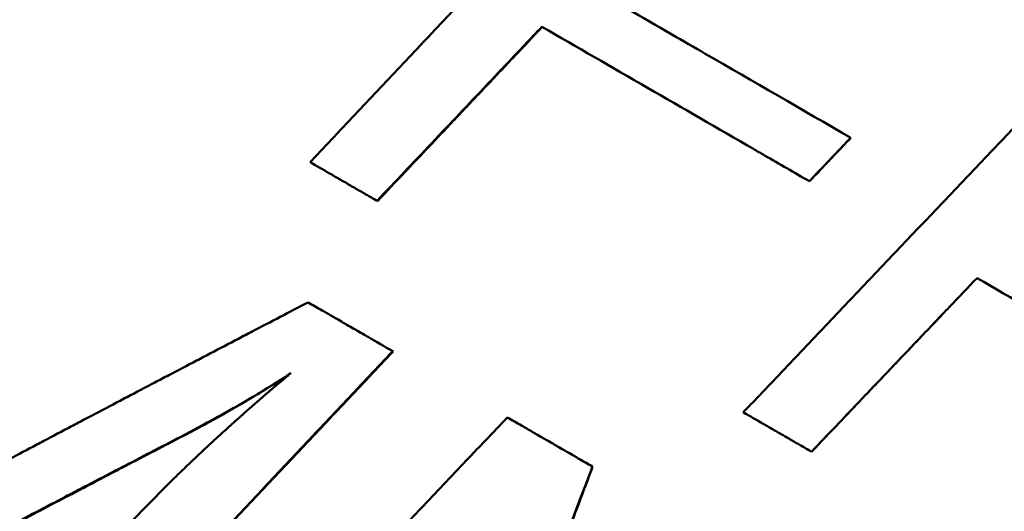
# Model space of a CAD drawing. Units: millimetres. Extents: x 0 to 217, y 0 to 169.
# Drawn here: x 70 to 74, y 129 to 131 of the extents above; entities that cross this region are included whole.
import ezdxf

# ---------------------------------------------------------------- set-up
doc = ezdxf.new("R2010")
doc.units = ezdxf.units.MM
doc.layers.add('Visible Edges(Frese)', color=7, linetype='Continuous', lineweight=50)
doc.layers.add('Visible Tangent Edges(Frese)', color=7, linetype='Continuous', lineweight=40)

msp = doc.modelspace()

# ---------------------------------------------------------------- linework, layer by layer
at = {"layer": 'Visible Edges(Frese)'}
for p, q in [((72.9991, 130.4083), (72.9987, 130.4086)), ((72.8301, 130.2305), (72.8296, 130.2308)), ((71.0653, 130.1497), (71.0637, 130.1506)), ((71.129, 129.5356), (71.1277, 129.5363)), ((72.8387, 129.1259), (72.8385, 129.1259)), ((71.9442, 129.065), (71.9435, 129.0653))]:
    msp.add_line(p, q, dxfattribs=at)
for points, knots in [([(70.7902, 130.3086), (70.8313, 130.3522), (70.8723, 130.3958), (70.9134, 130.4395), (70.9545, 130.4831), (70.9956, 130.5267), (71.0367, 130.5704), (71.0573, 130.5922), (71.0778, 130.614), (71.0984, 130.6358), (71.1395, 130.6794), (71.1806, 130.7231), (71.2217, 130.7667), (71.2422, 130.7885), (71.2628, 130.8103), (71.2834, 130.8321), (71.3245, 130.8757), (71.3656, 130.9193), (71.4067, 130.963), (71.4273, 130.9848), (71.4478, 131.0066), (71.4684, 131.0284), (71.5095, 131.072), (71.5507, 131.1156), (71.5918, 131.1592), (71.6124, 131.181), (71.6329, 131.2028), (71.6535, 131.2246), (71.6946, 131.2682), (71.7358, 131.3118), (71.7769, 131.3554), (71.7975, 131.3772), (71.8181, 131.399), (71.8387, 131.4208), (71.9827, 131.5734), (72.1268, 131.726), (72.2709, 131.8785)], [0, 0, 0, 0, 0.0180004, 0.0180004, 0.0180004, 0.0360009, 0.0360009, 0.0360009, 0.0450011, 0.0450011, 0.0450011, 0.0630015, 0.0630015, 0.0630015, 0.0720017, 0.0720017, 0.0720017, 0.0900022, 0.0900022, 0.0900022, 0.0990024, 0.0990024, 0.0990024, 0.1170028, 0.1170028, 0.1170028, 0.1260031, 0.1260031, 0.1260031, 0.1440035, 0.1440035, 0.1440035, 0.1530037, 0.1530037, 0.1530037, 0.2160052, 0.2160052, 0.2160052, 0.2160052]), ([(71.9039, 131.0406), (72.0248, 130.9708), (72.146, 130.9009), (72.2674, 130.8308), (72.313, 130.8045), (72.3585, 130.7781), (72.4042, 130.7518), (72.6018, 130.6377), (72.8001, 130.5232), (72.9987, 130.4086)], [0, 0, 0, 0, 0.0423628, 0.0423628, 0.0423628, 0.0582489, 0.0582489, 0.0582489, 0.1270884, 0.1270884, 0.1270884, 0.1270884]), ([(71.7367, 130.8618), (71.69, 130.8124), (71.6432, 130.763), (71.5965, 130.7136), (71.5778, 130.6939), (71.5591, 130.6741), (71.5404, 130.6544), (71.531, 130.6445), (71.5217, 130.6346), (71.5123, 130.6247), (71.4376, 130.5457), (71.3628, 130.4667), (71.288, 130.3877), (71.2132, 130.3087), (71.1385, 130.2296), (71.0637, 130.1506)], [0, 0, 0, 0, 0.02041368, 0.02041368, 0.02041368, 0.02857916, 0.02857916, 0.02857916, 0.0326619, 0.0326619, 0.0326619, 0.06532379, 0.06532379, 0.06532379, 0.09798569, 0.09798569, 0.09798569, 0.09798569]), ([(71.7381, 130.8609), (71.7007, 130.8214), (71.6634, 130.7819), (71.626, 130.7424), (71.6166, 130.7326), (71.6073, 130.7227), (71.5979, 130.7128), (71.5792, 130.693), (71.5605, 130.6733), (71.5418, 130.6535), (71.5325, 130.6437), (71.5231, 130.6338), (71.5138, 130.6239), (71.4951, 130.6042), (71.4764, 130.5844), (71.4577, 130.5646), (71.4484, 130.5548), (71.439, 130.5449), (71.4297, 130.535), (71.411, 130.5153), (71.3923, 130.4955), (71.3736, 130.4757), (71.3643, 130.4659), (71.3549, 130.456), (71.3456, 130.4461), (71.3269, 130.4263), (71.3082, 130.4066), (71.2895, 130.3868), (71.2802, 130.3769), (71.2708, 130.3671), (71.2615, 130.3572), (71.2335, 130.3276), (71.2054, 130.2979), (71.1774, 130.2683), (71.14, 130.2288), (71.1027, 130.1892), (71.0653, 130.1497)], [0, 0, 0, 0, 0.01633095, 0.01633095, 0.01633095, 0.02041368, 0.02041368, 0.02041368, 0.02857916, 0.02857916, 0.02857916, 0.0326619, 0.0326619, 0.0326619, 0.04082737, 0.04082737, 0.04082737, 0.04491011, 0.04491011, 0.04491011, 0.05307558, 0.05307558, 0.05307558, 0.05715832, 0.05715832, 0.05715832, 0.06532379, 0.06532379, 0.06532379, 0.06940653, 0.06940653, 0.06940653, 0.08165474, 0.08165474, 0.08165474, 0.09798569, 0.09798569, 0.09798569, 0.09798569]), ([(72.8296, 130.2308), (72.7685, 130.266), (72.7076, 130.3012), (72.6466, 130.3364), (72.6314, 130.3452), (72.6162, 130.354), (72.6009, 130.3628), (72.3116, 130.5299), (72.0232, 130.6964), (71.7367, 130.8618)], [0, 0, 0, 0, 0.0211547, 0.0211547, 0.0211547, 0.0264434, 0.0264434, 0.0264434, 0.1269283, 0.1269283, 0.1269283, 0.1269283]), ([(72.5598, 129.2869), (72.6011, 129.3304), (72.6425, 129.3738), (72.6838, 129.4173), (72.7252, 129.4608), (72.7665, 129.5043), (72.8078, 129.5478), (72.8285, 129.5696), (72.8492, 129.5913), (72.8698, 129.613), (72.9112, 129.6565), (72.9525, 129.7), (72.9938, 129.7435), (73.0145, 129.7653), (73.0352, 129.787), (73.0559, 129.8088), (73.0972, 129.8522), (73.1385, 129.8957), (73.1799, 129.9392), (73.2005, 129.961), (73.2212, 129.9827), (73.2419, 130.0045), (73.2832, 130.048), (73.3246, 130.0914), (73.3659, 130.1349), (73.3866, 130.1567), (73.4073, 130.1784), (73.4279, 130.2002), (73.4693, 130.2436), (73.5106, 130.2871), (73.552, 130.3306), (73.5726, 130.3524), (73.5933, 130.3741), (73.614, 130.3959), (73.7587, 130.5481), (73.9034, 130.7003), (74.0481, 130.8525)], [0, 0, 0, 0, 0.0180004, 0.0180004, 0.0180004, 0.0360009, 0.0360009, 0.0360009, 0.0450011, 0.0450011, 0.0450011, 0.0630015, 0.0630015, 0.0630015, 0.0720017, 0.0720017, 0.0720017, 0.0900022, 0.0900022, 0.0900022, 0.0990024, 0.0990024, 0.0990024, 0.1170028, 0.1170028, 0.1170028, 0.1260031, 0.1260031, 0.1260031, 0.1440035, 0.1440035, 0.1440035, 0.1530037, 0.1530037, 0.1530037, 0.2160052, 0.2160052, 0.2160052, 0.2160052]), ([(72.9987, 130.4086), (72.994, 130.4036), (72.9893, 130.3987), (72.9846, 130.3938), (72.9799, 130.3888), (72.9752, 130.3839), (72.9705, 130.3789), (72.9681, 130.3765), (72.9658, 130.374), (72.9634, 130.3715), (72.9587, 130.3666), (72.954, 130.3617), (72.9493, 130.3567), (72.947, 130.3543), (72.9446, 130.3518), (72.9423, 130.3493), (72.9376, 130.3444), (72.9329, 130.3394), (72.9282, 130.3345), (72.9259, 130.332), (72.9235, 130.3296), (72.9212, 130.3271), (72.9165, 130.3222), (72.9118, 130.3172), (72.9071, 130.3123), (72.9047, 130.3098), (72.9024, 130.3073), (72.9, 130.3049), (72.8953, 130.2999), (72.8906, 130.295), (72.8859, 130.2901), (72.8765, 130.2802), (72.8671, 130.2703), (72.8577, 130.2604), (72.8483, 130.2506), (72.839, 130.2407), (72.8296, 130.2308)], [0, 0, 0, 0, 0.00204461, 0.00204461, 0.00204461, 0.00408922, 0.00408922, 0.00408922, 0.00511152, 0.00511152, 0.00511152, 0.00715613, 0.00715613, 0.00715613, 0.00817844, 0.00817844, 0.00817844, 0.01022305, 0.01022305, 0.01022305, 0.01124535, 0.01124535, 0.01124535, 0.01328996, 0.01328996, 0.01328996, 0.01431227, 0.01431227, 0.01431227, 0.01635688, 0.01635688, 0.01635688, 0.0204461, 0.0204461, 0.0204461, 0.02453532, 0.02453532, 0.02453532, 0.02453532]), ([(72.9991, 130.4083), (72.9757, 130.3836), (72.9522, 130.3589), (72.9287, 130.3342), (72.9217, 130.3268), (72.9146, 130.3194), (72.9076, 130.312), (72.9052, 130.3095), (72.9029, 130.3071), (72.9005, 130.3046), (72.8958, 130.2997), (72.8911, 130.2947), (72.8864, 130.2898), (72.8841, 130.2873), (72.8817, 130.2848), (72.8794, 130.2824), (72.8723, 130.275), (72.8653, 130.2676), (72.8583, 130.2601), (72.8489, 130.2503), (72.8395, 130.2404), (72.8301, 130.2305)], [0, 0, 0, 0, 0.01022305, 0.01022305, 0.01022305, 0.01328996, 0.01328996, 0.01328996, 0.01431227, 0.01431227, 0.01431227, 0.01635688, 0.01635688, 0.01635688, 0.01737918, 0.01737918, 0.01737918, 0.0204461, 0.0204461, 0.0204461, 0.02453532, 0.02453532, 0.02453532, 0.02453532]), ([(71.0637, 130.1506), (71.0561, 130.155), (71.0485, 130.1594), (71.0409, 130.1638), (71.0333, 130.1682), (71.0257, 130.1726), (71.0181, 130.177), (71.0142, 130.1792), (71.0104, 130.1814), (71.0066, 130.1836), (70.999, 130.188), (70.9914, 130.1924), (70.9838, 130.1968), (70.98, 130.199), (70.9762, 130.2012), (70.9724, 130.2034), (70.9648, 130.2077), (70.9572, 130.2121), (70.9496, 130.2165), (70.9458, 130.2187), (70.942, 130.2209), (70.9382, 130.2231), (70.9306, 130.2275), (70.923, 130.2319), (70.9154, 130.2363), (70.9116, 130.2385), (70.9078, 130.2407), (70.904, 130.2428), (70.8964, 130.2472), (70.8888, 130.2516), (70.8812, 130.256), (70.8774, 130.2582), (70.8736, 130.2604), (70.8698, 130.2626), (70.8432, 130.2779), (70.8167, 130.2932), (70.7902, 130.3086)], [0, 0, 0, 0, 0.00268102, 0.00268102, 0.00268102, 0.00536204, 0.00536204, 0.00536204, 0.00670255, 0.00670255, 0.00670255, 0.00938357, 0.00938357, 0.00938357, 0.01072409, 0.01072409, 0.01072409, 0.01340511, 0.01340511, 0.01340511, 0.01474562, 0.01474562, 0.01474562, 0.01742664, 0.01742664, 0.01742664, 0.01876715, 0.01876715, 0.01876715, 0.02144817, 0.02144817, 0.02144817, 0.02278868, 0.02278868, 0.02278868, 0.03217226, 0.03217226, 0.03217226, 0.03217226]), ([(73.5145, 129.8354), (73.4769, 129.796), (73.4394, 129.7565), (73.4018, 129.7171), (73.3924, 129.7073), (73.3831, 129.6974), (73.3737, 129.6876), (73.3549, 129.6679), (73.3361, 129.6482), (73.3173, 129.6285), (73.308, 129.6186), (73.2986, 129.6087), (73.2892, 129.5989), (73.2141, 129.5201), (73.139, 129.4412), (73.0639, 129.3624), (73.0545, 129.3526), (73.0451, 129.3427), (73.0357, 129.3329), (72.97, 129.2639), (72.9043, 129.1949), (72.8385, 129.1259)], [0, 0, 0, 0, 0.01633095, 0.01633095, 0.01633095, 0.02041368, 0.02041368, 0.02041368, 0.02857916, 0.02857916, 0.02857916, 0.0326619, 0.0326619, 0.0326619, 0.06532379, 0.06532379, 0.06532379, 0.06940653, 0.06940653, 0.06940653, 0.09798569, 0.09798569, 0.09798569, 0.09798569]), ([(74.6124, 129.2015), (74.5517, 129.2366), (74.4908, 129.2717), (74.43, 129.3068), (74.4148, 129.3156), (74.3995, 129.3244), (74.3843, 129.3332), (74.0951, 129.5002), (73.8048, 129.6678), (73.5145, 129.8354)], [0, 0, 0, 0, 0.0211547, 0.0211547, 0.0211547, 0.0264434, 0.0264434, 0.0264434, 0.1269283, 0.1269283, 0.1269283, 0.1269283]), ([(69.4188, 129.0203), (69.4565, 129.0403), (69.4943, 129.0603), (69.532, 129.0802), (69.5697, 129.1002), (69.6074, 129.1201), (69.6452, 129.1401), (69.6641, 129.1501), (69.683, 129.16), (69.7018, 129.17), (69.7396, 129.1899), (69.7774, 129.2098), (69.8152, 129.2298), (69.8341, 129.2397), (69.853, 129.2497), (69.8719, 129.2596), (69.9097, 129.2795), (69.9475, 129.2994), (69.9854, 129.3193), (70.0043, 129.3293), (70.0232, 129.3392), (70.0421, 129.3492), (70.08, 129.3691), (70.1178, 129.3889), (70.1557, 129.4088), (70.1747, 129.4188), (70.1936, 129.4287), (70.2125, 129.4386), (70.2504, 129.4585), (70.2883, 129.4783), (70.3262, 129.4982), (70.3452, 129.5081), (70.3641, 129.5181), (70.3831, 129.528), (70.421, 129.5478), (70.459, 129.5677), (70.4969, 129.5875), (70.5159, 129.5974), (70.5348, 129.6073), (70.5538, 129.6172), (70.5918, 129.6371), (70.6297, 129.6569), (70.6677, 129.6767), (70.7057, 129.6965), (70.7437, 129.7163), (70.7817, 129.7361)], [0, 0, 0, 0, 0.0129159, 0.0129159, 0.0129159, 0.0258317, 0.0258317, 0.0258317, 0.0322897, 0.0322897, 0.0322897, 0.0452055, 0.0452055, 0.0452055, 0.0516635, 0.0516635, 0.0516635, 0.0645793, 0.0645793, 0.0645793, 0.0710372, 0.0710372, 0.0710372, 0.0839531, 0.0839531, 0.0839531, 0.090411, 0.090411, 0.090411, 0.1033269, 0.1033269, 0.1033269, 0.1097848, 0.1097848, 0.1097848, 0.1227007, 0.1227007, 0.1227007, 0.1291586, 0.1291586, 0.1291586, 0.1420745, 0.1420745, 0.1420745, 0.1549904, 0.1549904, 0.1549904, 0.1549904]), ([(70.7817, 129.7361), (70.7913, 129.7306), (70.8009, 129.725), (70.8105, 129.7195), (70.82, 129.714), (70.8296, 129.7084), (70.8392, 129.7029), (70.8536, 129.6946), (70.868, 129.6863), (70.8824, 129.678), (70.8872, 129.6752), (70.892, 129.6724), (70.8968, 129.6696), (70.9064, 129.6641), (70.916, 129.6586), (70.9256, 129.653), (70.9304, 129.6502), (70.9352, 129.6475), (70.94, 129.6447), (70.9497, 129.6391), (70.9593, 129.6336), (70.9689, 129.628), (70.9737, 129.6253), (70.9785, 129.6225), (70.9833, 129.6197), (70.9929, 129.6142), (71.0025, 129.6086), (71.0122, 129.603), (71.017, 129.6003), (71.0218, 129.5975), (71.0266, 129.5947), (71.0603, 129.5753), (71.094, 129.5558), (71.1277, 129.5363)], [0, 0, 0, 0, 0.00337462, 0.00337462, 0.00337462, 0.00674924, 0.00674924, 0.00674924, 0.01181117, 0.01181117, 0.01181117, 0.01349848, 0.01349848, 0.01349848, 0.01687309, 0.01687309, 0.01687309, 0.0185604, 0.0185604, 0.0185604, 0.02193502, 0.02193502, 0.02193502, 0.02362233, 0.02362233, 0.02362233, 0.02699695, 0.02699695, 0.02699695, 0.02868426, 0.02868426, 0.02868426, 0.04049543, 0.04049543, 0.04049543, 0.04049543]), ([(73.3713, 129.6851), (73.3533, 129.6662), (73.3353, 129.6473), (73.3174, 129.6284), (73.308, 129.6186), (73.2986, 129.6087), (73.2892, 129.5989), (73.2704, 129.5792), (73.2517, 129.5595), (73.2329, 129.5398), (73.2235, 129.5299), (73.2141, 129.52), (73.2047, 129.5102), (73.1859, 129.4905), (73.1672, 129.4708), (73.1484, 129.4511), (73.139, 129.4412), (73.1296, 129.4314), (73.1202, 129.4215), (73.1015, 129.4018), (73.0827, 129.3821), (73.0639, 129.3624), (73.0545, 129.3525), (73.0452, 129.3427), (73.0358, 129.3328), (73.0076, 129.3032), (72.9795, 129.2737), (72.9513, 129.2441), (72.9138, 129.2047), (72.8762, 129.1653), (72.8387, 129.1259)], [0.02075384, 0.02075384, 0.02075384, 0.02075384, 0.02857916, 0.02857916, 0.02857916, 0.0326619, 0.0326619, 0.0326619, 0.04082737, 0.04082737, 0.04082737, 0.04491011, 0.04491011, 0.04491011, 0.05307558, 0.05307558, 0.05307558, 0.05715832, 0.05715832, 0.05715832, 0.06532379, 0.06532379, 0.06532379, 0.06940653, 0.06940653, 0.06940653, 0.08165474, 0.08165474, 0.08165474, 0.09798569, 0.09798569, 0.09798569, 0.09798569]), ([(71.1277, 129.5363), (71.0865, 129.4927), (71.0454, 129.4492), (71.0042, 129.4056), (70.9631, 129.362), (70.9219, 129.3184), (70.8808, 129.2748), (70.8602, 129.253), (70.8396, 129.2312), (70.819, 129.2094), (70.7779, 129.1658), (70.7367, 129.1222), (70.6956, 129.0786), (70.675, 129.0568), (70.6544, 129.035), (70.6339, 129.0132), (70.5927, 128.9696), (70.5516, 128.9259), (70.5105, 128.8823), (70.4899, 128.8605), (70.4693, 128.8387), (70.4488, 128.8169), (70.4076, 128.7733), (70.3665, 128.7297), (70.3254, 128.6861), (70.3048, 128.6643), (70.2843, 128.6425), (70.2637, 128.6207), (70.2226, 128.577), (70.1815, 128.5334), (70.1404, 128.4898), (70.1198, 128.468), (70.0993, 128.4462), (70.0787, 128.4244), (70.0376, 128.3807), (69.9965, 128.3371), (69.9554, 128.2935), (69.9348, 128.2717), (69.9143, 128.2499), (69.8937, 128.228), (69.8526, 128.1844), (69.8115, 128.1408), (69.7705, 128.0971), (69.7294, 128.0535), (69.6883, 128.0099), (69.6472, 127.9662)], [0, 0, 0, 0, 0.0179973, 0.0179973, 0.0179973, 0.0359946, 0.0359946, 0.0359946, 0.0449933, 0.0449933, 0.0449933, 0.0629906, 0.0629906, 0.0629906, 0.0719893, 0.0719893, 0.0719893, 0.0899866, 0.0899866, 0.0899866, 0.0989852, 0.0989852, 0.0989852, 0.1169826, 0.1169826, 0.1169826, 0.1259812, 0.1259812, 0.1259812, 0.1439785, 0.1439785, 0.1439785, 0.1529772, 0.1529772, 0.1529772, 0.1709745, 0.1709745, 0.1709745, 0.1799732, 0.1799732, 0.1799732, 0.1979705, 0.1979705, 0.1979705, 0.2159678, 0.2159678, 0.2159678, 0.2159678]), ([(71.129, 129.5356), (71.0879, 129.492), (71.0467, 129.4484), (71.0056, 129.4048), (70.9644, 129.3612), (70.9233, 129.3176), (70.8821, 129.274), (70.8204, 129.2086), (70.7587, 129.1432), (70.697, 129.0778), (70.6764, 129.0559), (70.6559, 129.0341), (70.6353, 129.0123), (70.5942, 128.9687), (70.553, 128.9251), (70.5119, 128.8815), (70.4914, 128.8597), (70.4708, 128.8379), (70.4502, 128.8161), (70.4091, 128.7725), (70.368, 128.7288), (70.3269, 128.6852), (70.3063, 128.6634), (70.2858, 128.6416), (70.2652, 128.6198), (70.2241, 128.5762), (70.183, 128.5325), (70.1419, 128.4889), (70.1214, 128.4671), (70.1008, 128.4453), (70.0803, 128.4235), (70.0392, 128.3798), (69.9981, 128.3362), (69.957, 128.2926), (69.9364, 128.2708), (69.9159, 128.2489), (69.8953, 128.2271), (69.8542, 128.1835), (69.8132, 128.1398), (69.7721, 128.0962), (69.731, 128.0526), (69.6899, 128.0089), (69.6489, 127.9653)], [0, 0, 0, 0, 0.0179973, 0.0179973, 0.0179973, 0.0359946, 0.0359946, 0.0359946, 0.0629906, 0.0629906, 0.0629906, 0.0719893, 0.0719893, 0.0719893, 0.0899866, 0.0899866, 0.0899866, 0.0989852, 0.0989852, 0.0989852, 0.1169826, 0.1169826, 0.1169826, 0.1259812, 0.1259812, 0.1259812, 0.1439785, 0.1439785, 0.1439785, 0.1529772, 0.1529772, 0.1529772, 0.1709745, 0.1709745, 0.1709745, 0.1799732, 0.1799732, 0.1799732, 0.1979705, 0.1979705, 0.1979705, 0.2159678, 0.2159678, 0.2159678, 0.2159678]), ([(70.1028, 128.8842), (70.1168, 128.8988), (70.131, 128.9135), (70.1455, 128.9283), (70.1599, 128.9431), (70.1747, 128.958), (70.1896, 128.973), (70.1971, 128.9804), (70.2046, 128.9879), (70.2122, 128.9955), (70.2274, 129.0105), (70.2429, 129.0257), (70.2586, 129.0409), (70.2664, 129.0485), (70.2743, 129.0561), (70.2823, 129.0638), (70.2982, 129.0791), (70.3144, 129.0945), (70.3308, 129.11), (70.339, 129.1177), (70.3473, 129.1255), (70.3556, 129.1332), (70.3723, 129.1488), (70.3892, 129.1645), (70.4063, 129.1802), (70.4149, 129.1881), (70.4236, 129.196), (70.4323, 129.2039), (70.4497, 129.2197), (70.4673, 129.2356), (70.4852, 129.2516), (70.4941, 129.2596), (70.5031, 129.2676), (70.5122, 129.2756), (70.5394, 129.2998), (70.5671, 129.3241), (70.5954, 129.3486), (70.6332, 129.3812), (70.6719, 129.4143), (70.7116, 129.4476)], [0, 0, 0, 0, 0.083333, 0.083333, 0.083333, 0.166667, 0.166667, 0.166667, 0.208333, 0.208333, 0.208333, 0.291667, 0.291667, 0.291667, 0.333333, 0.333333, 0.333333, 0.416667, 0.416667, 0.416667, 0.458333, 0.458333, 0.458333, 0.541667, 0.541667, 0.541667, 0.583333, 0.583333, 0.583333, 0.666667, 0.666667, 0.666667, 0.708333, 0.708333, 0.708333, 0.833333, 0.833333, 0.833333, 1, 1, 1, 1]), ([(70.7116, 129.4476), (70.701, 129.4407), (70.6903, 129.4337), (70.6794, 129.4268), (70.6686, 129.4198), (70.6576, 129.4129), (70.6465, 129.4059), (70.641, 129.4024), (70.6354, 129.3989), (70.6298, 129.3954), (70.6185, 129.3884), (70.6072, 129.3815), (70.5957, 129.3745), (70.5899, 129.371), (70.5841, 129.3674), (70.5783, 129.3639), (70.5667, 129.3569), (70.555, 129.3499), (70.5431, 129.3429), (70.5371, 129.3394), (70.5311, 129.3358), (70.5251, 129.3323), (70.5131, 129.3253), (70.501, 129.3182), (70.4887, 129.3112), (70.4825, 129.3076), (70.4764, 129.3041), (70.4702, 129.3006), (70.4578, 129.2935), (70.4452, 129.2864), (70.4325, 129.2793), (70.4262, 129.2758), (70.4198, 129.2722), (70.4134, 129.2687), (70.3942, 129.258), (70.3747, 129.2473), (70.3549, 129.2366), (70.3286, 129.2224), (70.3017, 129.208), (70.2742, 129.1937)], [0, 0, 0, 0, 0.083333, 0.083333, 0.083333, 0.166667, 0.166667, 0.166667, 0.208333, 0.208333, 0.208333, 0.291667, 0.291667, 0.291667, 0.333333, 0.333333, 0.333333, 0.416667, 0.416667, 0.416667, 0.458333, 0.458333, 0.458333, 0.541667, 0.541667, 0.541667, 0.583333, 0.583333, 0.583333, 0.666667, 0.666667, 0.666667, 0.708333, 0.708333, 0.708333, 0.833333, 0.833333, 0.833333, 1, 1, 1, 1]), ([(70.7015, 129.4392), (70.6841, 129.4278), (70.6663, 129.4164), (70.6481, 129.405), (70.6425, 129.4015), (70.6369, 129.398), (70.6313, 129.3945), (70.6201, 129.3875), (70.6087, 129.3805), (70.5973, 129.3735), (70.5915, 129.37), (70.5857, 129.3665), (70.5799, 129.363), (70.5683, 129.356), (70.5565, 129.349), (70.5447, 129.342), (70.5387, 129.3384), (70.5327, 129.3349), (70.5267, 129.3314), (70.5147, 129.3243), (70.5026, 129.3173), (70.4903, 129.3102), (70.4842, 129.3067), (70.478, 129.3032), (70.4718, 129.2996), (70.4594, 129.2925), (70.4469, 129.2855), (70.4342, 129.2784), (70.4279, 129.2748), (70.4215, 129.2713), (70.4151, 129.2677), (70.3959, 129.257), (70.3764, 129.2464), (70.3566, 129.2357), (70.3302, 129.2214), (70.3034, 129.2071), (70.2759, 129.1927)], [0.0302008, 0.0302008, 0.0302008, 0.0302008, 0.1666667, 0.1666667, 0.1666667, 0.2083333, 0.2083333, 0.2083333, 0.2916667, 0.2916667, 0.2916667, 0.3333333, 0.3333333, 0.3333333, 0.4166667, 0.4166667, 0.4166667, 0.4583333, 0.4583333, 0.4583333, 0.5416667, 0.5416667, 0.5416667, 0.5833333, 0.5833333, 0.5833333, 0.6666667, 0.6666667, 0.6666667, 0.7083333, 0.7083333, 0.7083333, 0.8333333, 0.8333333, 0.8333333, 1, 1, 1, 1]), ([(72.8385, 129.1259), (72.8308, 129.1304), (72.8231, 129.1349), (72.8153, 129.1393), (72.8076, 129.1438), (72.7998, 129.1483), (72.7921, 129.1528), (72.7805, 129.1595), (72.7688, 129.1662), (72.7572, 129.1729), (72.7534, 129.1751), (72.7495, 129.1774), (72.7456, 129.1796), (72.7379, 129.1841), (72.7301, 129.1885), (72.7224, 129.193), (72.7185, 129.1952), (72.7146, 129.1975), (72.7108, 129.1997), (72.703, 129.2042), (72.6953, 129.2086), (72.6875, 129.2131), (72.6837, 129.2153), (72.6798, 129.2176), (72.6759, 129.2198), (72.6682, 129.2243), (72.6604, 129.2288), (72.6527, 129.2332), (72.6488, 129.2355), (72.645, 129.2377), (72.6411, 129.2399), (72.614, 129.2556), (72.5869, 129.2712), (72.5598, 129.2869)], [0, 0, 0, 0, 0.00268102, 0.00268102, 0.00268102, 0.00536204, 0.00536204, 0.00536204, 0.00938357, 0.00938357, 0.00938357, 0.01072409, 0.01072409, 0.01072409, 0.01340511, 0.01340511, 0.01340511, 0.01474562, 0.01474562, 0.01474562, 0.01742664, 0.01742664, 0.01742664, 0.01876715, 0.01876715, 0.01876715, 0.02144817, 0.02144817, 0.02144817, 0.02278868, 0.02278868, 0.02278868, 0.03217226, 0.03217226, 0.03217226, 0.03217226]), ([(70.112, 127.6979), (70.1532, 127.7415), (70.1943, 127.7851), (70.2355, 127.8286), (70.2767, 127.8722), (70.3179, 127.9158), (70.3591, 127.9594), (70.3797, 127.9812), (70.4003, 128.003), (70.4208, 128.0248), (70.462, 128.0683), (70.5032, 128.1119), (70.5444, 128.1555), (70.565, 128.1773), (70.5856, 128.1991), (70.6062, 128.2208), (70.6474, 128.2644), (70.6886, 128.308), (70.7298, 128.3516), (70.7504, 128.3733), (70.771, 128.3951), (70.7916, 128.4169), (70.8328, 128.4605), (70.874, 128.5041), (70.9152, 128.5476), (70.9358, 128.5694), (70.9564, 128.5912), (70.977, 128.613), (71.0182, 128.6565), (71.0595, 128.7001), (71.1007, 128.7437), (71.1213, 128.7654), (71.1419, 128.7872), (71.1625, 128.809), (71.2037, 128.8526), (71.2449, 128.8961), (71.2862, 128.9397), (71.3068, 128.9614), (71.3274, 128.9832), (71.348, 129.005), (71.3892, 129.0486), (71.4305, 129.0921), (71.4717, 129.1357), (71.5129, 129.1792), (71.5542, 129.2228), (71.5954, 129.2663)], [0, 0, 0, 0, 0.0179973, 0.0179973, 0.0179973, 0.0359946, 0.0359946, 0.0359946, 0.0449933, 0.0449933, 0.0449933, 0.0629906, 0.0629906, 0.0629906, 0.0719893, 0.0719893, 0.0719893, 0.0899866, 0.0899866, 0.0899866, 0.0989852, 0.0989852, 0.0989852, 0.1169826, 0.1169826, 0.1169826, 0.1259812, 0.1259812, 0.1259812, 0.1439785, 0.1439785, 0.1439785, 0.1529772, 0.1529772, 0.1529772, 0.1709745, 0.1709745, 0.1709745, 0.1799732, 0.1799732, 0.1799732, 0.1979705, 0.1979705, 0.1979705, 0.2159678, 0.2159678, 0.2159678, 0.2159678]), ([(71.5954, 129.2663), (71.605, 129.2607), (71.6147, 129.2552), (71.6244, 129.2496), (71.634, 129.244), (71.6437, 129.2384), (71.6533, 129.2329), (71.6678, 129.2245), (71.6823, 129.2161), (71.6968, 129.2078), (71.7016, 129.205), (71.7065, 129.2022), (71.7113, 129.1994), (71.721, 129.1938), (71.7306, 129.1882), (71.7403, 129.1826), (71.7451, 129.1799), (71.75, 129.1771), (71.7548, 129.1743), (71.7645, 129.1687), (71.7742, 129.1631), (71.7838, 129.1575), (71.7887, 129.1547), (71.7935, 129.1519), (71.7983, 129.1491), (71.808, 129.1436), (71.8177, 129.138), (71.8274, 129.1324), (71.8322, 129.1296), (71.837, 129.1268), (71.8419, 129.124), (71.8515, 129.1184), (71.8612, 129.1128), (71.8709, 129.1073), (71.8757, 129.1045), (71.8806, 129.1017), (71.8854, 129.0989), (71.8951, 129.0933), (71.9048, 129.0877), (71.9145, 129.0821), (71.9241, 129.0765), (71.9338, 129.0709), (71.9435, 129.0653)], [0, 0, 0, 0, 0.00336128, 0.00336128, 0.00336128, 0.00672256, 0.00672256, 0.00672256, 0.01176448, 0.01176448, 0.01176448, 0.01344512, 0.01344512, 0.01344512, 0.0168064, 0.0168064, 0.0168064, 0.01848704, 0.01848704, 0.01848704, 0.02184832, 0.02184832, 0.02184832, 0.02352896, 0.02352896, 0.02352896, 0.02689024, 0.02689024, 0.02689024, 0.02857088, 0.02857088, 0.02857088, 0.03193216, 0.03193216, 0.03193216, 0.0336128, 0.0336128, 0.0336128, 0.03697408, 0.03697408, 0.03697408, 0.04033536, 0.04033536, 0.04033536, 0.04033536]), ([(70.2742, 129.1937), (70.234, 129.1728), (70.1937, 129.1519), (70.1534, 129.131), (70.1132, 129.1101), (70.073, 129.0891), (70.0327, 129.0682), (70.0126, 129.0577), (69.9925, 129.0473), (69.9724, 129.0368), (69.9322, 129.0159), (69.892, 128.9949), (69.8518, 128.974), (69.8317, 128.9635), (69.8117, 128.953), (69.7916, 128.9425), (69.7514, 128.9216), (69.7113, 128.9006), (69.6711, 128.8796), (69.651, 128.8691), (69.631, 128.8586), (69.6109, 128.8481), (69.5708, 128.8272), (69.5307, 128.8062), (69.4906, 128.7852), (69.4706, 128.7747), (69.4505, 128.7641), (69.4305, 128.7536), (69.3904, 128.7326), (69.3503, 128.7116), (69.3103, 128.6906), (69.2903, 128.6801), (69.2703, 128.6695), (69.2502, 128.659), (69.1902, 128.6275), (69.1302, 128.5959), (69.0702, 128.5643), (68.9903, 128.5221), (68.9104, 128.4799), (68.8305, 128.4377)], [0, 0, 0, 0, 0.0136886, 0.0136886, 0.0136886, 0.0273772, 0.0273772, 0.0273772, 0.0342215, 0.0342215, 0.0342215, 0.0479102, 0.0479102, 0.0479102, 0.0547545, 0.0547545, 0.0547545, 0.0684431, 0.0684431, 0.0684431, 0.0752874, 0.0752874, 0.0752874, 0.088976, 0.088976, 0.088976, 0.0958203, 0.0958203, 0.0958203, 0.1095089, 0.1095089, 0.1095089, 0.1163533, 0.1163533, 0.1163533, 0.1368862, 0.1368862, 0.1368862, 0.1642634, 0.1642634, 0.1642634, 0.1642634]), ([(70.2759, 129.1927), (70.2357, 129.1718), (70.1954, 129.1509), (70.1552, 129.13), (70.115, 129.109), (70.0747, 129.0881), (70.0345, 129.0672), (69.9742, 129.0358), (69.914, 129.0043), (69.8537, 128.9729), (69.8336, 128.9624), (69.8136, 128.9519), (69.7935, 128.9414), (69.7533, 128.9205), (69.7132, 128.8995), (69.6731, 128.8785), (69.653, 128.868), (69.633, 128.8575), (69.6129, 128.847), (69.5728, 128.826), (69.5327, 128.805), (69.4926, 128.784), (69.4726, 128.7735), (69.4526, 128.763), (69.4325, 128.7525), (69.3925, 128.7314), (69.3524, 128.7104), (69.3124, 128.6894), (69.2924, 128.6788), (69.2724, 128.6683), (69.2524, 128.6578), (69.1924, 128.6262), (69.1324, 128.5946), (69.0724, 128.563), (68.9925, 128.5208), (68.9127, 128.4786), (68.8329, 128.4364)], [0, 0, 0, 0, 0.0136886, 0.0136886, 0.0136886, 0.0273772, 0.0273772, 0.0273772, 0.0479102, 0.0479102, 0.0479102, 0.0547545, 0.0547545, 0.0547545, 0.0684431, 0.0684431, 0.0684431, 0.0752874, 0.0752874, 0.0752874, 0.088976, 0.088976, 0.088976, 0.0958203, 0.0958203, 0.0958203, 0.1095089, 0.1095089, 0.1095089, 0.1163533, 0.1163533, 0.1163533, 0.1368862, 0.1368862, 0.1368862, 0.1642634, 0.1642634, 0.1642634, 0.1642634]), ([(71.9442, 129.065), (71.9307, 129.0292), (71.9172, 128.9934), (71.9037, 128.9576), (71.8902, 128.9218), (71.8767, 128.886), (71.8632, 128.8502), (71.8429, 128.7965), (71.8227, 128.7428), (71.8024, 128.6891), (71.7957, 128.6712), (71.7889, 128.6533), (71.7822, 128.6354), (71.7687, 128.5996), (71.7552, 128.5638), (71.7417, 128.528), (71.735, 128.5101), (71.7282, 128.4922), (71.7215, 128.4743), (71.708, 128.4385), (71.6945, 128.4027), (71.681, 128.367), (71.6742, 128.3491), (71.6675, 128.3312), (71.6607, 128.3133), (71.6472, 128.2775), (71.6337, 128.2417), (71.6203, 128.2059), (71.6135, 128.188), (71.6068, 128.1701), (71.6, 128.1522), (71.5798, 128.0985), (71.5595, 128.0448), (71.5393, 127.9911), (71.5123, 127.9195), (71.4853, 127.8479), (71.4583, 127.7763)], [0, 0, 0, 0, 0.0114772, 0.0114772, 0.0114772, 0.0229545, 0.0229545, 0.0229545, 0.0401704, 0.0401704, 0.0401704, 0.045909, 0.045909, 0.045909, 0.0573862, 0.0573862, 0.0573862, 0.0631249, 0.0631249, 0.0631249, 0.0746021, 0.0746021, 0.0746021, 0.0803407, 0.0803407, 0.0803407, 0.091818, 0.091818, 0.091818, 0.0975566, 0.0975566, 0.0975566, 0.1147725, 0.1147725, 0.1147725, 0.137727, 0.137727, 0.137727, 0.137727]), ([(69.3769, 128.1223), (69.4273, 128.1752), (69.4777, 128.2281), (69.5281, 128.281), (69.5482, 128.3022), (69.5684, 128.3234), (69.5886, 128.3446), (69.5986, 128.3551), (69.6087, 128.3657), (69.6188, 128.3763), (69.649, 128.4081), (69.6793, 128.4398), (69.7095, 128.4716), (69.7297, 128.4927), (69.7498, 128.5139), (69.77, 128.5351), (69.7801, 128.5456), (69.7902, 128.5562), (69.8002, 128.5668), (69.9011, 128.6726), (70.0019, 128.7784), (70.1028, 128.8842)], [0, 0, 0, 0, 0.0219498, 0.0219498, 0.0219498, 0.0307298, 0.0307298, 0.0307298, 0.0351197, 0.0351197, 0.0351197, 0.0482896, 0.0482896, 0.0482896, 0.0570695, 0.0570695, 0.0570695, 0.0614595, 0.0614595, 0.0614595, 0.1053592, 0.1053592, 0.1053592, 0.1053592])]:
    msp.add_open_spline(points, degree=3, knots=knots, dxfattribs=at)
msp.add_open_spline([(71.9435, 129.0653), (71.7816, 128.6358), (71.6197, 128.2062), (71.4578, 127.7766)], degree=3, dxfattribs=at)
at = {"layer": 'Visible Tangent Edges(Frese)'}
msp.add_line((70.2758, 129.1928), (70.2743, 129.1936), dxfattribs=at)

doc.saveas('drawing.dxf')
